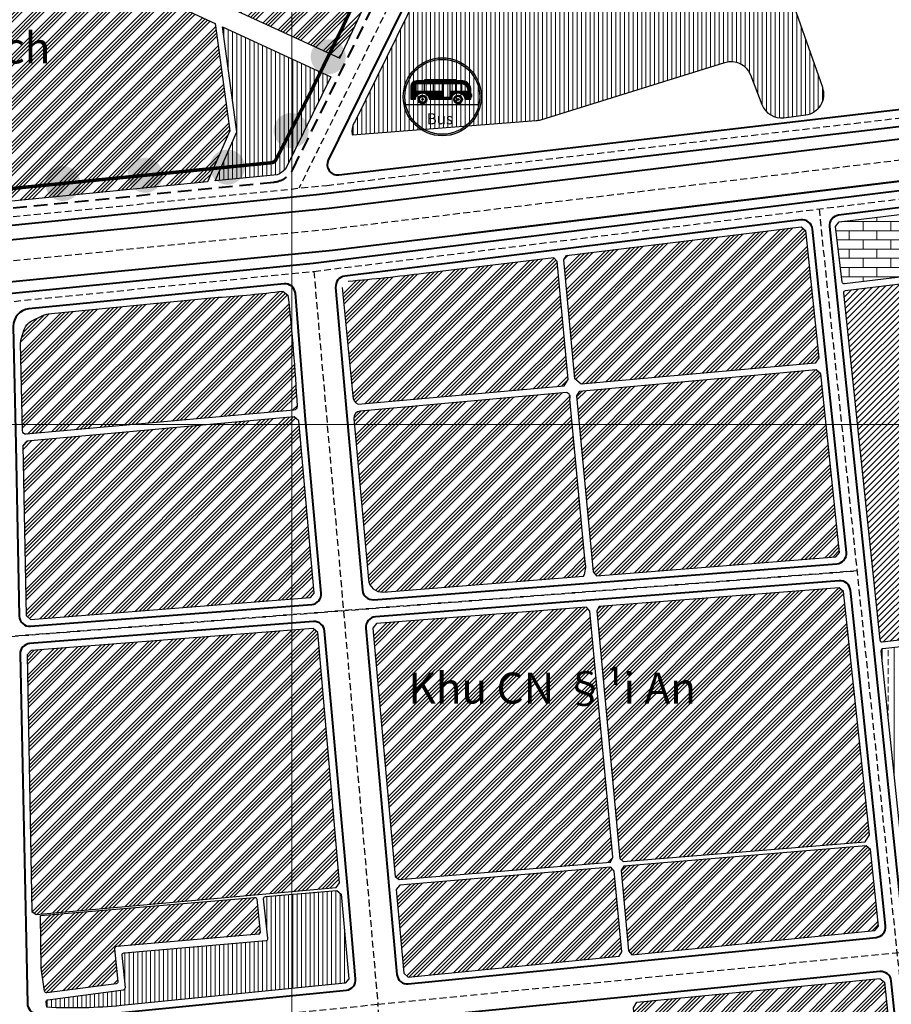
# Model space of a CAD drawing. Extents: x 551657 to 568167, y 2310249 to 2322139.
# Drawn here: x 553516 to 554781, y 2314754 to 2316182 of the extents above; entities that cross this region are included whole.
import ezdxf

# ---------------------------------------------------------------- set-up
doc = ezdxf.new("R2010")
doc.units = 0
doc.header["$MEASUREMENT"] = 0
doc.linetypes.add('DASHED', pattern=[0.75, 0.5, -0.25])
for name, color, linetype, lineweight in [('-1-cndk', 200, 'CONTINUOUS', 25), ('-1-datodk', 30, 'CONTINUOUS', 25), ('-1-lxom', 52, 'CONTINUOUS', 25), ('-1-trhoc', 147, 'CONTINUOUS', 25), ('-2-hatcndk', 202, 'CONTINUOUS', 9), ('-2-hatdancu', 30, 'CONTINUOUS', 9), ('-2-hatlxomdth', 54, 'CONTINUOUS', 9), ('-2-hattrhoc', 145, 'CONTINUOUS', 9), ('-2-hlxom', 64, 'CONTINUOUS', 9), ('-Text', 7, 'CONTINUOUS', 35), ('1-KYHIEU', 7, 'CONTINUOUS', 30), ('DUONG', 7, 'CONTINUOUS', 40), ('LUOI', 99, 'CONTINUOUS', 13), ('RANH GIOI', 1, 'CONTINUOUS', 40), ('timduong', 3, 'DASHED', 25)]:
    doc.layers.add(name, color=color, linetype=linetype, lineweight=lineweight)
doc.styles.add('BANKINH1', font='VHCLARE.ttf')
doc.styles.add('VNAVANT-H', font='VHAVAN.ttf')
pattern_1 = [(45, (0, 0), (-15.90990257669732, 15.90990257669732), []), (45, (5.30330085, 0), (-15.90990257669732, 15.90990257669732), []), (45, (10.60660173, 0), (-15.90990257669732, 15.90990257669732), []), (45, (15.90990258, 0), (-15.90990257669732, 15.90990257669732), [])]
pattern_2 = [(90, (0, 0), (-6.25, 1.332267629550188e-15), [])]

# ---------------------------------------------------------------- blocks, each defined once
blk = doc.blocks.new('benxe')
at = {"layer": '1-KYHIEU', "linetype": 'Continuous'}
h = blk.add_hatch(color=256, dxfattribs=at)
edge = h.paths.add_edge_path()
edge.add_arc((0, 0), 56.69007287708421, 0, 360)
edge = h.paths.add_edge_path(flags=16)
edge.add_arc((0, 0), 54.29007287708421, 0, 360)
h = blk.add_hatch(dxfattribs=at)
h.set_pattern_fill('ANSI31', color=256, scale=2, angle=135, style=0)
h.set_pattern_definition([(180, (-1792036.940713304, -7336035.277324661), (-5.551115123125783e-17, -0.25), [])])
h.paths.add_polyline_path([(13.00815095461439, -3.367810611613095, -0.9223602785978436), (32.71436573425308, -3.367810611613095), (41.61578963254578, -3.367810611613095), (41.61578963254578, 9.652486656792462, 0.3915937508448518), (29.61578963254576, 23.00286871939898), (19.83014666568488, 23.00286871939898), (19.83014666568488, 22.95276672393084), (-25.21665655449033, 22.95276672393084), (-25.21665655449033, 23.00286871939898), (-37.62840625934768, 23.00286871939898, 0.4142135623730951), (-45.62840625934768, 15.00286871939898), (-45.62840625934768, -3.367810611613095), (-38.90365100570489, -3.367810611613095, -0.9017489154507498), (-18.74699594452977, -3.367810611613095)])
h.paths.add_polyline_path([(-38.4699081312865, 8.243666596710682), (-38.46990813128649, 19.32732537388802), (0.007019287906587124, 19.32732537388802), (29.31725940669843, 19.32732537388802, -0.3437583292288654), (37.3172594094649, 8.288958726858906), (37.3172594094649, 8.243666596710682), (10.74476647283882, 8.243666596710682), (10.74476647283882, -0.6029831320047379), (0.007019287906587123, -0.6029831320047379), (0.007019287906587124, 8.243666596710682)], flags=16)
h = blk.add_hatch(color=256, dxfattribs=at)
h.paths.add_polyline_path([(-34.884422254741, -3.814771376550198, 1), (-22.36952416692694, -3.814771376550198, 1)])
h.paths.add_polyline_path([(-24.29379894983392, -3.814771376550198, -1), (-32.96014747183401, -3.814771376550198, -1)], flags=16)
h = blk.add_hatch(color=256, dxfattribs=at)
h.paths.add_polyline_path([(16.56728301104923, -3.814771376550198, 1), (29.08218109886329, -3.814771376550198, 1)])
h.paths.add_polyline_path([(27.44627914495331, -3.814771376550198, -1), (18.2031849649592, -3.814771376550198, -1)], flags=16)
for points in [[(-29.76014747183401, -3.814771376550198, 1), (-27.49379894983392, -3.814771376550198, 1)], [(21.4031849649592, -3.814771376550198, 1), (24.24627914495331, -3.814771376550198, 1)]]:
    blk.add_hatch(color=256, dxfattribs=at).paths.add_polyline_path(points)
for p, q in [((-38.4699081312865, 19.32732537388802), (0.007019287906587124, 19.32732537388802)), ((-38.4699081312865, 19.32732537388802), (-38.4699081312865, 8.243666596710682)), ((-26.38994254916906, 19.32732537388802), (-26.38994254916906, 8.243666596710682)), ((-25.21665655449033, 25.02916317433119), (19.83014666568488, 25.02916317433119)), ((-25.21665655449033, 22.95276672393084), (-25.21665655449033, 25.02916317433119)), ((19.83014666568488, 22.95276672393084), (-25.21665655449033, 22.95276672393084)), ((-13.41516469698399, 19.32732537388802), (-13.41516469698399, 8.243666596710682)), ((-1.782605247572064, 19.32732537388802), (29.3172594094649, 19.32732537388802)), ((0.007019287906587124, 19.32732537388802), (0.007019287906587124, -0.6029831320047379)), ((10.74476647283882, 19.32732537388802), (10.74476647283882, -0.6029831320047379)), ((19.24548299051821, 19.32732537388802), (19.24548299051821, 8.243666596710682)), ((19.83014666568488, 25.02916317433119), (19.83014666568488, 22.95276672393084)), ((27.74619951564819, 19.32732537388802), (27.74619951564819, 8.243666596710682)), ((-38.4699081312865, 8.243666596710682), (0.007019287906587124, 8.243666596710682)), ((10.74476647283882, 8.243666596710682), (37.3172594094649, 8.243666596710682)), ((37.3172594094649, 8.243666596710682), (37.3172594094649, 8.288958724588156)), ((-53.12880665343255, -11.16879210621119), (53.12880664784461, -11.16879210621119)), ((0.007019287906587124, -0.6029831320047379), (10.74476647283882, -0.6029831320047379))]:
    blk.add_line(p, q, dxfattribs=at)
blk.add_lwpolyline([(13.00815095461439, -3.367810611613095, -0.9223602785978436), (32.71436573425308, -3.367810611613095), (41.61578963254578, -3.367810611613095), (41.61578963254578, 9.652486656792462, 0.3915937508448512), (29.61578963254578, 23.00286871939898), (-37.62840625934768, 23.00286871939898, 0.414213562373095), (-45.62840625934768, 15.00286871939898), (-45.62840625934768, -3.367810611613095), (-38.90365100570489, -3.367810611613095, -0.9017489154507486), (-18.74699594452977, -3.367810611613095), (13.00815095461439, -3.367810611613095)], format="xyb", dxfattribs=at)
for centre, radius in [((0, 0), 56.69007287708421), ((0, 0), 54.29007287708421), ((-28.62697321083397, -3.814771376550198), 6.257449043907028), ((-28.62697321083397, -3.814771376550198), 4.333174261000046), ((22.82473205495626, -3.814771376550198), 6.257449043907028), ((22.82473205495626, -3.814771376550198), 4.621547089997055), ((-28.62697321083397, -3.814771376550198), 1.133174261000046), ((22.82473205495626, -3.814771376550198), 1.421547089997055)]:
    blk.add_circle(centre, radius, dxfattribs=at)
for centre, radius, start, end in [((26.23818352632225, 8.677617862820625), 11.08589095870962, 357.9908612837541, 73.8741997098982), ((40.39499133639038, 1.709609773010015), 2.655394618795289, 297.3705057742388, 62.62949422576124)]:
    blk.add_arc(centre, radius, start, end, dxfattribs=at)
at = {"layer": '1-KYHIEU', "linetype": 'Continuous', "insert": (-22.37552108080126, -23.95387302478775), "char_height": 16, "width": 71.3156, "attachment_point": 1, "style": 'BANKINH1'}
blk.add_mtext('\\f.VnArial|b0|i0|c0|p34;Bus', dxfattribs=at)
blk = doc.blocks.new('AAA')
at = {"layer": 'RANH GIOI', "ltscale": 60}
h = blk.add_hatch(color=256, dxfattribs=at)
edge = h.paths.add_edge_path()
edge.add_arc((0, 0), 25.44889171266908, 0, 360)

msp = doc.modelspace()

# ---------------------------------------------------------------- hatches: boundary and pattern name
at = {"layer": '-2-hatcndk'}
h = msp.add_hatch(dxfattribs=at)
h.set_pattern_fill('ANSI34', color=256, scale=30, style=0)
h.set_pattern_definition(pattern_1)
h.paths.add_polyline_path([(553980.9091856459, 2316126.561452155), (554164.9357736832, 2316519.579735366), (553946.028788024, 2316627.289503232), (553761.6469358895, 2316227.469023185)])
h = msp.add_hatch(dxfattribs=at)
h.set_pattern_fill('ANSI34', color=256, scale=30, style=0)
h.set_pattern_definition(pattern_1)
edge = h.paths.add_edge_path()
edge.add_line((553799.8792796871, 2316176.80134505), (553821.2468468234, 2316021.054010548))
edge.add_line((553821.2468468234, 2316021.054010548), (553788.5470761007, 2315947.237254624))
edge.add_line((553788.5470761007, 2315947.237254624), (553416.1616489409, 2315910.242087719))
edge.add_arc((553415.6673500402, 2315915.217594588), 5.000000000815, 266.3134012362992, 275.6735153376603, ccw=False)
edge.add_line((553415.3458555485, 2315910.227941163), (553173.1986132691, 2315925.830027739))
edge.add_line((553173.1986132691, 2315925.830027739), (553239.1402968902, 2316435.392631319))
edge.add_line((553239.1402968902, 2316435.392631319), (553799.8792796871, 2316176.80134505))
h = msp.add_hatch(dxfattribs=at)
h.set_pattern_fill('ANSI34', color=256, scale=30, style=0)
h.set_pattern_definition(pattern_1)
h.paths.add_polyline_path([(554309.4855820903, 2315840.403424853), (554305.8357338525, 2315833.857788127), (554321.8897224497, 2315661.435399653), (554330.8459707276, 2315653.428198304), (554670.4429337215, 2315683.99841194), (554675.7560645614, 2315691.927510452), (554656.6732216321, 2315876.623085058), (554650.0882049161, 2315881.854460167)])
h = msp.add_hatch(dxfattribs=at)
h.set_pattern_fill('ANSI34', color=256, scale=30, style=0)
h.set_pattern_definition(pattern_1)
edge = h.paths.add_edge_path()
edge.add_arc((535513.1139678457, 2313917.639113212), 18566.12380715082, 5.3110066009156185, 5.7997405939361215, ccw=False)
edge.add_arc((554014.0098382488, 2315637.079494644), 14.50717434748547, 183.6570135049558, 241.8321632048427)
edge.add_line((554007.1616400284, 2315624.290425535), (554306.499087923, 2315651.236513778))
edge.add_line((554306.499087923, 2315651.236513778), (554312.0502132644, 2315660.484124403))
edge.add_line((554312.0502132644, 2315660.484124403), (554296.0029162974, 2315831.606931933))
edge.add_line((554296.0029162974, 2315831.606931933), (554291.2328550393, 2315837.008894165))
edge.add_line((554291.2328550393, 2315837.008894165), (554102.1362590571, 2315814.180711859))
edge.add_arc((553790.9156479222, 2318211.105236234), 2417.044774998311, 274.79455462510964, 277.3979893781325, ccw=False)
h = msp.add_hatch(dxfattribs=at)
h.set_pattern_fill('ANSI34', color=256, scale=30, style=0)
h.set_pattern_definition(pattern_1)
edge = h.paths.add_edge_path()
edge.add_arc((553913.7735959655, 2315620.903935395), 5.000000000384574, -84.85614977267852, 3.2180431086803196, ccw=False)
edge.add_line((553914.221878824, 2315615.924071694), (553525.614574031, 2315580.941991101))
edge.add_arc((553525.1662911728, 2315585.921854802), 5.000000000065414, 181.1859853613096, 275.14385022248536, ccw=False)
edge.add_line((553520.1673622922, 2315585.818365445), (553517.548582181, 2315712.315388371))
edge.add_arc((553537.5442977025, 2315712.729345798), 19.9999999992076, 162.5886601487925, 181.1859853627124, ccw=False)
edge.add_line((553518.4606752163, 2315718.713938748), (553522.8690440997, 2315732.771310446))
edge.add_arc((553541.9526665871, 2315726.786717497), 20.00000000030117, 116.39952912443019, 162.5886601497904, ccw=False)
edge.add_line((553533.0601102286, 2315744.701025784), (553550.5802874351, 2315753.397937812))
edge.add_arc((553559.4728437932, 2315735.483629525), 19.99999999978645, 95.60469242480667, 116.3995291241273, ccw=False)
edge.add_line((553557.5195556567, 2315755.38801762), (553804.0027780863, 2315779.576289667))
edge.add_arc((553703.8854922429, 2317344.571916358), 1568.194752728285, 273.6603883568444, 277.1135394219027)
edge.add_line((553898.0844086478, 2315788.448025611), (553905.532899547, 2315782.62701528))
edge.add_arc((550761.8672312484, 2315443.689319729), 3161.884342524971, 3.218043104353626, 6.153635649216881, ccw=False)
h = msp.add_hatch(dxfattribs=at)
h.set_pattern_fill('ANSI34', color=256, scale=30, style=0)
h.set_pattern_definition(pattern_1)
h.paths.add_polyline_path([(554678.5846310946, 2315668.667256332), (554671.9842977506, 2315674.096728704), (554327.9891828188, 2315643.053816561), (554324.3207936957, 2315636.705927095), (554348.2730215022, 2315381.244147268), (554353.0685440273, 2315375.570628641), (554700.3739376807, 2315402.832818422), (554705.7314704942, 2315409.264256604)])
h = msp.add_hatch(dxfattribs=at)
h.set_pattern_fill('ANSI34', color=256, scale=30, style=0)
h.set_pattern_definition(pattern_1)
h.paths.add_polyline_path([(554022.2159676348, 2315370.044515217, 0.4106607035538502), (554043.6825650521, 2315351.893231955), (554334.5524408426, 2315374.985128349, 0.1558165536916957), (554336.9166282353, 2315395.242942933), (554314.7210924939, 2315631.96877531, 0.4233324862625079), (554309.5588961081, 2315641.553043186), (554010.2934676865, 2315614.531912939, 0.4139918486213479), (554001.2354939464, 2315603.678263587)])
h = msp.add_hatch(dxfattribs=at)
h.set_pattern_fill('ANSI34', color=256, scale=30, style=0)
h.set_pattern_definition(pattern_1)
h.paths.add_polyline_path([(553938.234879272, 2315343.713649076), (553943.6802642503, 2315350.153628303), (553921.2001034605, 2315600.487548644), (553914.6876222821, 2315605.925562061), (553526.4615692222, 2315570.977801405), (553520.609920009, 2315564.441147319), (553525.717554554, 2315317.723005014), (553531.8237714976, 2315312.188316737)])
h = msp.add_hatch(dxfattribs=at)
h.set_pattern_fill('ANSI34', color=256, scale=30, style=0)
h.set_pattern_definition(pattern_1)
h.paths.add_polyline_path([(554711.6658807117, 2315352.557699005), (554705.0593540942, 2315358.061084427), (554357.2697208625, 2315330.763100907), (554353.5944080359, 2315324.489056008), (554387.27733433, 2314965.244798208), (554391.973589851, 2314960.630008894), (554742.803826931, 2314989.60324248), (554749.389616578, 2314999.641880625)])
h = msp.add_hatch(dxfattribs=at)
h.set_pattern_fill('ANSI34', color=256, scale=30, style=0)
h.set_pattern_definition(pattern_1)
h.paths.add_polyline_path([(554343.5705561785, 2315324.275670539), (554338.7750336534, 2315329.949189165), (554033.9903504668, 2315306.006224319), (554028.5449654879, 2315299.566245093), (554060.849782836, 2314939.237349669), (554067.0699620197, 2314934.514071983), (554373.4757390126, 2314959.849838735), (554377.0430112042, 2314967.276187846)])
h = msp.add_hatch(dxfattribs=at)
h.set_pattern_fill('ANSI34', color=256, scale=30, style=0)
h.set_pattern_definition(pattern_1)
h.paths.add_polyline_path([(553532.7566757281, 2315267.12550016), (553526.8988332399, 2315260.662759124), (553533.8858678037, 2314888.173133197), (553540.107037728, 2314884.029220679), (553975.5220313988, 2314923.270572977), (553980.4128459522, 2314929.89822439), (553948.7786861261, 2315293.378770346), (553942.2600116726, 2315298.890696813)])
h = msp.add_hatch(dxfattribs=at)
h.set_pattern_fill('ANSI34', color=256, scale=30, style=0)
h.set_pattern_definition(pattern_1)
h.paths.add_polyline_path([(554757.1104341667, 2314860.664284892), (554762.456400798, 2314867.226310173), (554750.8300420587, 2314978.322570354), (554744.2268766068, 2314983.784489949), (554392.6063178612, 2314953.881666943), (554388.9348883018, 2314947.566205167), (554399.8444403022, 2314831.210699799), (554404.6277248198, 2314825.667705279)])
h = msp.add_hatch(dxfattribs=at)
h.set_pattern_fill('ANSI34', color=256, scale=30, style=0)
h.set_pattern_definition(pattern_1)
h.paths.add_polyline_path([(554386.2493057766, 2314823.613738835), (554389.9123805958, 2314830.018307843), (554378.9401663649, 2314947.042135387), (554374.1485271072, 2314952.674237137), (554068.060302272, 2314926.615083086), (554062.6182784593, 2314920.133638032), (554073.5308026391, 2314798.614268824), (554080.0379109099, 2314793.232929455)])
h = msp.add_hatch(dxfattribs=at)
h.set_pattern_fill('ANSI34', color=256, scale=30, style=0)
h.set_pattern_definition(pattern_1)
edge = h.paths.add_edge_path()
edge.add_line((553546.2598355195, 2314882.497221723), (553857.016442313, 2314908.771473605))
edge.add_arc((553857.2691884169, 2314905.78213933), 3.000000000136853, 6.1659788217157825, 94.83282365800648, ccw=False)
edge.add_line((553860.2518331673, 2314906.104366414), (553865.3939112329, 2314858.507522843))
edge.add_arc((553862.4112664829, 2314858.185295758), 2.999999999873958, -85.07624327688512, 6.165978831274174, ccw=False)
edge.add_line((553862.6687565832, 2314855.196366377), (553656.7748225287, 2314837.459028692))
edge.add_arc((553657.0323126293, 2314834.470099311), 3.00000000000813, 94.92375672678185, 185.5734273075788)
edge.add_line((553654.0464949791, 2314834.178735346), (553658.6766464537, 2314786.730218552))
edge.add_arc((553655.6908288036, 2314786.438854586), 2.999999999983112, -82.45287793694717, 5.573427307794702, ccw=False)
edge.add_line((553656.0848534448, 2314783.464843056), (553555.6868044027, 2314770.163177997))
edge.add_arc((553555.2927797616, 2314773.137189528), 3.000000000361156, 188.2145014285903, 277.54712205968065, ccw=False)
edge.add_line((553552.3235594609, 2314772.70855121), (553547.5108940301, 2314806.046363811))
edge.add_line((553547.5108940301, 2314806.046363811), (553546.2598355195, 2314882.497221723))
h = msp.add_hatch(dxfattribs=at)
h.set_pattern_fill('ANSI34', color=256, scale=30, style=0)
h.set_pattern_definition(pattern_1)
h.paths.add_polyline_path([(554667.6193152528, 2314721.31221349, -0.4144755791826891), (554670.2778310723, 2314724.621049328), (554773.2063809386, 2314735.791589624, 0.4130915319803325), (554775.8664060431, 2314739.086325416), (554770.9912831085, 2314785.670809694), (554764.3963226718, 2314791.043608017), (554411.790938744, 2314756.745231796), (554406.9874136078, 2314748.515245102), (554429.748572271, 2314498.846780866), (554436.7559726775, 2314493.969622894), (554616.0975789455, 2314512.110145614, -0.0005521961808667684), (554616.1415277433, 2314512.114617073), (554686.6912063024, 2314519.213804771, 0.4167667744182897), (554689.3730394212, 2314522.525079024)])
at = {"layer": '-2-hatdancu'}
h = msp.add_hatch(dxfattribs=at)
h.set_pattern_fill('ANSI31', color=256, scale=50, style=0)
h.set_pattern_definition([(45, (0, 0), (-4.419417382415921, 4.419417382415922), [])])
edge = h.paths.add_edge_path()
edge.add_arc((554915.7225992621, 2315356.141969468), 71.53288915525202, 119.7631550335908, 237.69598125175048, ccw=False)
edge.add_arc((554866.4137398439, 2315445.404490572), 30.46954535005874, 296.9280921941167, 442.3025730879156)
edge.add_arc((554886.7747413879, 2315596.048657133), 121.5443859287375, 240.85644066854002, 262.30257308875855, ccw=False)
edge.add_arc((554859.2314334054, 2315546.651511408), 64.98723058666282, 171.2407786956531, 240.8564406704528, ccw=False)
edge.add_arc((554912.6099229733, 2315538.426981496), 118.9956192021036, 112.7149673846341, 171.2407786958819, ccw=False)
edge.add_line((554866.6601187601, 2315648.19297296), (554972.2579050865, 2315692.397899663))
edge.add_line((554972.2579050865, 2315692.397899663), (555139.1055943178, 2315781.898113882))
edge.add_arc((555137.6874834007, 2315784.541778276), 2.999999999836571, 298.2099392020847, 384.1097978143141)
edge.add_line((555140.425776414, 2315785.767237934), (555074.9001131164, 2315932.184514747))
edge.add_arc((555072.1618201032, 2315930.959055088), 3.000000000129204, 24.1097978152223, 97.04055267159421)
edge.add_line((555071.7941046588, 2315933.936434029), (554908.1398516339, 2315913.724631099))
edge.add_arc((554908.5075670781, 2315910.74725216), 2.999999999787049, 97.0405526682711, 186.9192397215475)
edge.add_line((554905.5294162451, 2315910.38584157), (554916.9165845871, 2315816.551554866))
edge.add_arc((554913.9384337539, 2315816.190144276), 2.999999999871685, -83.08076028146309, 6.919239721279723, ccw=False)
edge.add_line((554914.2998443432, 2315813.211993443), (554714.0865874635, 2315788.915308947))
edge.add_arc((554714.4479980529, 2315785.937158113), 3.00000000010282, 96.919239720744, 185.9821511008706)
edge.add_line((554711.4643348228, 2315785.624502185), (554764.2083117517, 2315282.290803803))
edge.add_arc((554767.1919749817, 2315282.603459731), 2.999999999873256, 185.9821511011024, 276.3422956869824)
edge.add_line((554767.523379048, 2315279.621820694), (554876.243565596, 2315292.346250931))
edge.add_arc((554876.1576418651, 2315294.280364086), 1.936020811961997, 272.543714784746, 406.3251117603498)
at = {"layer": '-2-hatlxomdth'}
h = msp.add_hatch(dxfattribs=at)
h.set_pattern_fill('ANSI33', color=256, scale=70, angle=45, style=0)
h.set_pattern_definition([(90, (0, 0), (-17.5, 3.552713678800501e-15), []), (90, (8.749999985317224, 8.749999985317224), (-17.5, 3.552713678800501e-15), [8.75, -4.375])])
edge = h.paths.add_edge_path()
edge.add_line((554955.6187442848, 2315098.498266799), (554941.0811714504, 2315094.731315447))
edge.add_arc((554931.0071485303, 2315123.994891887), 30.94903623426783, 187.6451053190943, 288.9960886363682, ccw=False)
edge.add_line((554900.3332146865, 2315119.877535164), (554897.2447431677, 2315145.327630683))
edge.add_arc((554927.0262515001, 2315148.941736579), 29.99999999975022, 149.2332437651568, 186.9192397246237, ccw=False)
edge.add_line((554901.2485461102, 2315164.288068546), (554941.0005409034, 2315231.060715762))
edge.add_arc((554915.2228355136, 2315246.407047729), 29.99999999959988, 329.233243765043, 366.9192397246505)
edge.add_line((554945.004343846, 2315250.021153625), (554943.880594526, 2315259.281244696))
edge.add_arc((554914.0990861931, 2315255.6671388), 30.00000000009692, 6.919239724543341, 96.3422956847233)
edge.add_line((554910.7850455311, 2315285.483529166), (554768.5281021489, 2315269.671913841))
edge.add_arc((554768.8595062151, 2315266.690274805), 2.999999999786864, 96.34229568477258, 185.9821511008706)
edge.add_line((554765.875842985, 2315266.377618877), (554802.0140046511, 2314921.512562798))
edge.add_line((554802.0140046511, 2314921.512562798), (554807.3419780139, 2314870.667922458))
edge.add_arc((554797.3964338333, 2314869.625736797), 9.999999999981226, 5.974321898194887, 5.982146687898705, ccw=False)
edge.add_arc((554847.586254516, 2314914.481506642), 59.49234844742139, 227.4324476874216, 234.229354825398)
edge.add_line((554812.8104746521, 2314866.211592009), (555058.962830377, 2314891.776932321))
edge.add_line((555058.962830377, 2314891.776932321), (555058.9628303745, 2314891.776932321))
edge.add_arc((555058.5409476976, 2314895.261846687), 3.510357977365768, 276.9026201481348, 349.793082813418)
edge.add_arc((554917.6749557139, 2314904.322439321), 144.6452406152873, 356.1617153649068, 401.7029780402527)
edge.add_line((555025.667613783, 2315000.550457257), (555025.6676137835, 2315000.550457256))
edge.add_line((555025.6676137835, 2315000.550457256), (554997.5653589626, 2315022.315128075))
edge.add_arc((555103.9986286729, 2315126.661971537), 149.051349009992, 191.5619078148749, 224.4328710030965, ccw=False)
edge.add_line((554957.9717228342, 2315096.788113184), (554957.9717228346, 2315096.788113182))
edge.add_arc((554955.8375582922, 2315096.320260846), 2.18484418262324, 12.36480412750629, 95.72025696087584)
at = {"layer": '-2-hattrhoc'}
h = msp.add_hatch(dxfattribs=at)
h.set_pattern_fill('AR-BRSTD', color=256, scale=5, style=0)
h.set_pattern_definition([(0, (0, 0), (0, 13.335), []), (90, (0, 0), (-20, 13.335), [13.335, -13.335])])
h.paths.add_polyline_path([(554903.1679729335, 2315821.934460924, 0.4142135623711096), (554905.7847131771, 2315825.274022347), (554895.6055619393, 2315909.153821702, 0.4142135623723707), (554892.2660005165, 2315911.770561946), (554705.1941610607, 2315889.068641332), (554699.9606805729, 2315882.389518485), (554709.7784212207, 2315801.487869963, 0.4142135623757429), (554713.1179826437, 2315798.871129719)])
at = {"layer": '-2-hlxom'}
h = msp.add_hatch(dxfattribs=at)
h.set_pattern_fill('ANSI31', color=256, scale=50, angle=45, style=0)
h.set_pattern_definition(pattern_2)
h.paths.add_polyline_path([(554539.6067213917, 2316120.45411089, -0.3953076004373349), (554576.5297222727, 2316102.570751697), (554593.2213683391, 2316059.129722834, 0.3468146668568425), (554625.1555038451, 2316040.148419026), (554656.9634451029, 2316044.351716511, 0.4757532974540767), (554681.3473436465, 2316084.008340532), (554625.9503271754, 2316242.201866408, 0.3654209823136129), (554592.6367881795, 2316261.867181144), (554544.1071096977, 2316253.665142164, -0.3420124133878361), (554511.7157497117, 2316271.011188018), (554481.4048183871, 2316338.874891189, -0.4959841143683842), (554504.3392089532, 2316380.776331512), (554598.8329282315, 2316394.974271894, 0.4884044425944802), (554622.0577272025, 2316436.203603375), (554566.2644822366, 2316569.782761962, -0.03166283104842547), (554565.0260689222, 2316573.370788142), (554550.3347613912, 2316626.65232151, 0.3384498421158741), (554521.3047561897, 2316648.677807012), (554428.7374278269, 2316648.340716599, 0.2682782259426358), (554402.7931790568, 2316633.214226866), (554336.1638633516, 2316516.500032412, -0.3614292059704885), (554300.2412310903, 2316503.043145519), (554292.9384826485, 2316505.587138507, 0.3909431980261874), (554255.6196352019, 2316489.361212344), (554205.2690072091, 2316375.177546935, 0.3622597077605678), (554215.8813422259, 2316338.243800584), (554231.7882310848, 2316327.457013279), (554206.6827279319, 2316268.093463953, -0.4004787923523305), (554168.6812006683, 2316251.628374848), (554141.9415564953, 2316261.479504394, 0.3729355495773311), (554109.0154347727, 2316251.017348745), (554002.8480832969, 2316035.24513678, 0.1397546761939379), (553998.2267439871, 2316021.320985934), (553998.5261832036, 2316015.264066513), (554265.5948582153, 2316035.92131189, 0.05622715912399663), (554272.2004094851, 2316037.188474034)])
h = msp.add_hatch(dxfattribs=at)
h.set_pattern_fill('ANSI31', color=256, scale=50, angle=45, style=0)
h.set_pattern_definition(pattern_2)
edge = h.paths.add_edge_path()
edge.add_line((553799.9878321127, 2315948.373853017), (553831.54, 2316019.6))
edge.add_line((553831.54, 2316019.6), (553810.6546961667, 2316171.83213675))
edge.add_line((553810.6546961667, 2316171.83213675), (553967.5770752219, 2316099.46556141))
edge.add_line((553967.5770752219, 2316099.46556141), (553901.7075538965, 2315965.593781434))
edge.add_arc((553881.6133859823, 2315981.785113825), 25.80571310334016, 288.3356618565836, 321.1390804511198, ccw=False)
edge.add_line((553889.7314332335, 2315957.2895604), (553799.9878321127, 2315948.373853017))
h = msp.add_hatch(dxfattribs=at)
h.set_pattern_fill('ANSI31', color=256, scale=50, angle=45, style=0)
h.set_pattern_definition(pattern_2)
edge = h.paths.add_edge_path()
edge.add_arc((553593.2926734381, 2315463.293921962), 714.9999998939172, 266.9865896133562, 275.68747619659257, ccw=False)
edge.add_line((553555.7053454916, 2314749.282582678), (553554.6097855769, 2314756.871635284))
edge.add_arc((553557.5790058774, 2314757.300273601), 2.999999999911209, 97.54712205864462, 188.2145014204234, ccw=False)
edge.add_line((553557.1849812364, 2314760.274285131), (553666.9758996025, 2314774.820404663))
edge.add_arc((553666.5818749614, 2314777.794416193), 2.999999999899529, 277.5471220608487, 365.5734273077947)
edge.add_line((553669.5676926115, 2314778.085780159), (553664.9815090875, 2314825.083725512))
edge.add_arc((553667.9673267377, 2314825.375089477), 3.000000000098977, 94.9237567267819, 185.5734273075788, ccw=False)
edge.add_line((553667.7098366371, 2314828.364018859), (553873.7085393826, 2314846.110382149))
edge.add_arc((553873.4510492822, 2314849.09931153), 2.999999999524203, 274.9237567231149, 366.1659788312742)
edge.add_line((553876.4336940323, 2314849.421538615), (553870.233976554, 2314906.808256445))
edge.add_arc((553873.2166213042, 2314907.13048353), 2.999999999989699, 94.83282366318667, 186.1659788310354, ccw=False)
edge.add_line((553872.9638752, 2314910.119817805), (553976.386301857, 2314918.864111021))
edge.add_line((553976.386301857, 2314918.864111021), (553982.9016151438, 2314913.393650382))
edge.add_line((553982.9016151438, 2314913.393650382), (553993.9208733179, 2314790.685715868))
edge.add_line((553993.9208733179, 2314790.685715868), (553988.487054521, 2314784.115149543))
edge.add_line((553988.487054521, 2314784.115149543), (553664.150779698, 2314751.813684271))

# ---------------------------------------------------------------- linework, layer by layer
at = {"layer": '-1-cndk', "ltscale": 40, "flags": 128}
msp.add_lwpolyline([(553980.9091856459, 2316126.561452155), (554164.9357736832, 2316519.579735366), (553946.028788024, 2316627.289503232), (553761.6469358895, 2316227.469023185), (553980.909185646, 2316126.561452155)], dxfattribs=at)
for points in [[(553799.8792796871, 2316176.80134505), (553821.2468468234, 2316021.054010548), (553788.5470761007, 2315947.237254624), (553416.1616489409, 2315910.242087719, -0.0408639252794258), (553415.3458555485, 2315910.227941163), (553173.1986132691, 2315925.830027739), (553239.1402968902, 2316435.392631319)], [(554309.5588961083, 2315641.553043186), (554010.2988496411, 2315614.532398884, 0.4141501077341325), (554001.2354939464, 2315603.678263587), (554022.2159676348, 2315370.044515217, 0.4106607035976608), (554043.6825650549, 2315351.893231955), (554334.5524408426, 2315374.985128349, 0.1558165536952969), (554336.9166282351, 2315395.242942934), (554314.7210924939, 2315631.96877531, 0.4233324862563395)], [(553546.2598355195, 2314882.497221723), (553857.016442313, 2314908.771473605, -0.4074148431260621), (553860.2518331673, 2314906.104366414), (553865.3939112329, 2314858.507522843, -0.4205780924280322), (553862.6687565832, 2314855.196366377), (553656.7748225287, 2314837.459028692, 0.41753855962833), (553654.0464949791, 2314834.178735346), (553658.6766464537, 2314786.730218552, -0.4041597463921812), (553656.0848534448, 2314783.464843056), (553555.6868044027, 2314770.163177997, -0.410806052223735), (553552.3235594609, 2314772.70855121), (553547.5108940301, 2314806.046363811), (553546.2598355195, 2314882.497221723)], [(554686.6912063024, 2314519.213804771), (554616.1415277433, 2314512.114617073, 0.0005521961808667683), (554616.0975789455, 2314512.110145614), (554436.7559726773, 2314493.969622894), (554429.748572271, 2314498.846780866), (554406.9874136078, 2314748.515245102), (554411.790938744, 2314756.745231796), (554764.3963226719, 2314791.043608017), (554770.9912831085, 2314785.670809694), (554775.8664060431, 2314739.086325416, -0.4130915319803324), (554773.2063809386, 2314735.791589624), (554670.2778310723, 2314724.621049328, 0.4144755791826889), (554667.6193152528, 2314721.31221349), (554689.3730394212, 2314522.525079024, -0.4167667744182896)]]:
    msp.add_lwpolyline(points, format="xyb", close=True, dxfattribs=at)
for points in [[(554670.4429337214, 2315683.99841194), (554330.8459707272, 2315653.428198304), (554321.8897224497, 2315661.435399653), (554305.8357338525, 2315833.857788127), (554309.4855820903, 2315840.403424852), (554650.0882049163, 2315881.854460166), (554656.673221632, 2315876.623085058), (554675.7560645614, 2315691.927510452)], [(554671.9842977511, 2315674.096728704), (554327.9891828186, 2315643.053816561), (554324.3207936959, 2315636.705927096), (554348.2730215022, 2315381.244147268), (554353.0685440275, 2315375.570628641), (554700.373937681, 2315402.832818422), (554705.7314704942, 2315409.264256604), (554678.5846310946, 2315668.667256332)], [(553531.8237714978, 2315312.188316736), (553938.2348792717, 2315343.713649076), (553943.6802642503, 2315350.153628302), (553921.2001034606, 2315600.487548643), (553914.6876222824, 2315605.92556206), (553526.4615692222, 2315570.977801405), (553520.6099200092, 2315564.441147319), (553525.7175545541, 2315317.723005014)], [(554353.5944080357, 2315324.489056008), (554387.2773343299, 2314965.244798208), (554391.9735898507, 2314960.630008894), (554742.8038269309, 2314989.60324248), (554749.3896165781, 2314999.641880625), (554711.6658807117, 2315352.557699004), (554705.0593540936, 2315358.061084427), (554357.2697208627, 2315330.763100908)], [(554338.7750336529, 2315329.949189165), (554033.9903504667, 2315306.006224319), (554028.544965488, 2315299.566245093), (554060.849782836, 2314939.237349669), (554067.0699620203, 2314934.514071983), (554373.4757390125, 2314959.849838735), (554377.0430112042, 2314967.276187846), (554343.5705561782, 2315324.275670539)], [(553975.5220313991, 2314923.270572977), (553980.4128459521, 2314929.89822439), (553948.778686126, 2315293.378770346), (553942.2600116732, 2315298.890696813), (553532.7566757278, 2315267.12550016), (553526.8988332401, 2315260.662759124), (553533.8858678037, 2314888.173133197), (553540.107037728, 2314884.029220678)], [(554750.8300420587, 2314978.322570354), (554744.2268766066, 2314983.784489948), (554392.6063178611, 2314953.881666944), (554388.9348883018, 2314947.566205168), (554399.8444403021, 2314831.210699798), (554404.6277248199, 2314825.66770528), (554757.1104341666, 2314860.664284892), (554762.4564007982, 2314867.226310173)], [(554068.0603022717, 2314926.615083086), (554062.6182784592, 2314920.133638031), (554073.5308026391, 2314798.614268824), (554080.0379109102, 2314793.232929456), (554386.2493057764, 2314823.613738834), (554389.9123805958, 2314830.018307843), (554378.9401663649, 2314947.042135387), (554374.1485271072, 2314952.674237137)]]:
    msp.add_lwpolyline(points, close=True, dxfattribs=at)
msp.add_lwpolyline([(553984.2008757016, 2315793.779210562, -0.002132507568736995), (553999.5322040893, 2315636.154174866, 0.2594330947853254), (554007.1616400284, 2315624.290425535), (554306.499087923, 2315651.236513778), (554312.0502132644, 2315660.484124403), (554296.0029162974, 2315831.606931933), (554291.2328550393, 2315837.008894165), (554102.1362590571, 2315814.180711859, -0.01136011572019051), (553992.9398314017, 2315802.518166262, -0.01136011572019051)], format="xyb", dxfattribs=at)
at = {"layer": '-1-cndk', "ltscale": 40}
msp.add_lwpolyline([(553918.765711645, 2315621.184615009, -0.4044028470035688), (553914.221878824, 2315615.924071694), (553525.614574031, 2315580.941991101, -0.4345937843400655), (553520.1673622922, 2315585.818365445), (553517.548582181, 2315712.315388371, -0.08132471717919215), (553518.4606752163, 2315718.713938748), (553522.8690440997, 2315732.771310446, -0.2043118427275953), (553533.0601102286, 2315744.701025784), (553550.5802874351, 2315753.397937812, -0.09098441356910959), (553557.5195556567, 2315755.38801762), (553804.0027780863, 2315779.576289667, 0.015068354208048), (553898.0844086478, 2315788.448025611), (553905.532899547, 2315782.62701528, -0.01280963941342341), (553918.7657116652, 2315621.18461501)], format="xyb", dxfattribs=at)
at = {"layer": '-1-datodk', "ltscale": 60, "flags": 128}
msp.add_lwpolyline([(554877.4945910075, 2315295.680629624, -0.5653859201508719), (554880.2125408723, 2315418.238587605, 0.7357458053246365), (554870.4948819784, 2315475.599481427, -0.09385050102426318), (554827.582682758, 2315489.891519145, -0.3134560552543399), (554795.0021479398, 2315556.54792631, -0.2610667752849505), (554866.6601187601, 2315648.19297296), (554972.2579050865, 2315692.397899663), (555139.1055943178, 2315781.898113882, 0.3934058137728857), (555140.425776414, 2315785.767237934), (555074.9001131164, 2315932.184514747, 0.329415588394415), (555071.7941046588, 2315933.936434029), (554908.1398516339, 2315913.724631099, 0.4135935524128515), (554905.5294162451, 2315910.38584157), (554916.9165845871, 2315816.551554866, -0.4142135623949362), (554914.2998443432, 2315813.211993443), (554714.0865874635, 2315788.915308947, 0.4094312840655629), (554711.4643348228, 2315785.624502185), (554764.2083117517, 2315282.290803803, 0.4160558044971288), (554767.523379048, 2315279.621820694), (554876.243565596, 2315292.346250931, 0.6605147223295231), (554877.4945910075, 2315295.680629624)], format="xyb", dxfattribs=at)
at = {"layer": '-1-lxom'}
for points in [[(554109.0154347729, 2316251.017348745), (554002.8480832969, 2316035.24513678, 0.1397546761895601), (553998.2267439871, 2316021.320985935), (553998.5261832037, 2316015.264066513), (554265.5948582153, 2316035.92131189, 0.05622715912207298), (554272.2004094849, 2316037.188474034), (554539.6067213917, 2316120.45411089, -0.395307600437335), (554576.5297222727, 2316102.570751697), (554593.2213683391, 2316059.129722834, 0.3468146668556528), (554625.155503845, 2316040.148419026), (554656.9634451029, 2316044.351716511, 0.4757532974540767), (554681.3473436465, 2316084.008340532), (554625.9503271754, 2316242.201866408, 0.3654209823111352)], [(553664.1507796964, 2314751.81368427, -0.03798303005762522), (553555.7053454916, 2314749.282582678), (553554.6097855769, 2314756.871635284, -0.4176293026681075), (553557.1849812364, 2314760.274285131), (553666.9758996025, 2314774.820404663, 0.4041597463972135), (553669.5676926115, 2314778.085780159), (553664.9815090875, 2314825.083725512, -0.4175385596248069), (553667.7098366371, 2314828.364018859), (553873.7085393826, 2314846.110382149, 0.4205780924283525), (553876.4336940323, 2314849.421538615), (553870.233976554, 2314906.808256445, -0.42104512380631), (553872.9638752, 2314910.119817805), (553976.386301857, 2314918.864111021), (553982.9016151438, 2314913.393650382), (553993.9208733179, 2314790.685715868), (553988.487054521, 2314784.115149543), (553664.150779698, 2314751.813684271)]]:
    msp.add_lwpolyline(points, format="xyb", dxfattribs=at)
msp.add_lwpolyline([(553799.9878321127, 2315948.373853017), (553831.54, 2316019.6), (553810.6546961667, 2316171.83213675), (553967.5770752219, 2316099.46556141), (553901.7075538965, 2315965.593781434, -0.1441174275498376), (553889.7314332335, 2315957.2895604)], format="xyb", close=True, dxfattribs=at)
at = {"layer": '-1-lxom', "flags": 128}
msp.add_lwpolyline([(554955.6187442848, 2315098.498266799), (554941.0811714504, 2315094.731315447, -0.4735040765846457), (554900.3332146865, 2315119.877535164), (554897.2447431677, 2315145.327630683, -0.1659344622692584), (554901.2485461102, 2315164.288068546), (554941.0005409034, 2315231.060715762, 0.1659344622698158), (554945.004343846, 2315250.021153625), (554943.880594526, 2315259.281244696, 0.4112673186353969), (554910.7850455311, 2315285.483529166), (554768.5281021489, 2315269.671913841, 0.4123737169490512), (554765.875842985, 2315266.377618877), (554802.0140046511, 2314921.512562798), (554807.3419780139, 2314870.667922458, -3.414208591489483e-05), (554807.3421202507, 2314870.666564202, 0.02966580009341235), (554812.8104746521, 2314866.211592009), (555058.962830377, 2314891.776932321), (555058.9628303745, 2314891.776932321, 0.3292207140699624), (555061.9957515281, 2314894.639798761, 0.2013686732866565), (555025.667613783, 2315000.550457257), (555025.6676137835, 2315000.550457256), (554997.5653589626, 2315022.315128075, -0.1444182804863081), (554957.9717228342, 2315096.788113184), (554957.9717228346, 2315096.788113182, 0.3806407318994308), (554955.6197914946, 2315098.494225364)], format="xyb", dxfattribs=at)
at = {"layer": '-1-trhoc', "flags": 128}
msp.add_lwpolyline([(554705.1941610603, 2315889.068641332), (554892.2660005165, 2315911.770561946, -0.4142135623723707), (554895.6055619393, 2315909.153821702), (554905.7847131771, 2315825.274022347, -0.4142135623711096), (554903.1679729335, 2315821.934460924), (554713.1179826437, 2315798.871129719, -0.4142135623757429), (554709.7784212207, 2315801.487869963), (554699.9606805729, 2315882.389518486)], format="xyb", close=True, dxfattribs=at)
at = {"layer": 'DUONG', "linetype": 'DASHED', "ltscale": 40}
msp.add_lwpolyline([(553417.1502467397, 2315900.291073982), (553885.1895872653, 2315946.789116757, 0.2592121877271874), (553913.1338688154, 2315966.165632509), (554383.0782074713, 2316921.270267739, 0.0980768023443385), (554456.4737710995, 2317195.266038057), (554469.4374083331, 2317390.810247638, -0.09572256588827922), (554543.7132981857, 2317673.359176523), (554543.7132981857, 2317673.359176523)], format="xyb", dxfattribs=at)
at = {"layer": 'DUONG', "linetype": 'Continuous', "ltscale": 40}
for points in [[(554840.1196452538, 2316974.38312699, -0.3961965977325139), (554854.1916905513, 2316959.411857837), (554854.1916905513, 2316072.717007395), (554854.1916905513, 2316959.411857837, 0.3961965977325139), (554840.1196452538, 2316974.38312699), (554719.1032161447, 2316981.884011739, -0.04652704974305095), (554577.9513063983, 2317004.434233396), (554482.5341237955, 2317028.762679737, 0.4005685111558485), (554464.4825043919, 2317018.609756001, -0.04022014965995584), (554418.9689204791, 2316903.610802201), (553963.9170199935, 2315978.773233846, 0.5940786440407936), (553979.1146045456, 2315957.252028808), (554840.9302577393, 2316057.818101927, 0.3805845354411856), (554854.1916905515, 2316072.717007395, -0.3805845354411856), (554840.9302577393, 2316057.818101927)], [(552480.6240756288, 2315837.130823418), (553418.4077861839, 2315776.702554125), (553941.8811613299, 2315829.082769089), (555491.1762139325, 2316020.997330105), (556158.1313353603, 2316098.016396618, 0.725420854111961), (556160.0260277654, 2316107.331677931), (556155.5005567609, 2316109.90052728, 0.160598993894063), (556143.2199200834, 2316112.361932768)], [(553974.6984854284, 2315793.945034328), (553990.828465465, 2315607.762737594), (554013.5814617599, 2315354.390583562, 0.4106607035986438), (554029.681409825, 2315340.777121115), (554372.6465810176, 2315367.380948609), (554702.0086084213, 2315392.929579477, 0.4221017441382083), (554715.7670719791, 2315409.445896023), (554688.9316706602, 2315665.872933388), (554666.5222045411, 2315878.579471306, 0.4193907295419788), (554649.7666123305, 2315891.890718917), (554327.7815043208, 2315852.124569125), (553987.8030972655, 2315810.136191584, 0.4037606065016003), (553974.6984854286, 2315793.945034328)], [(553953.7241617104, 2315350.112898155), (553931.0706809807, 2315602.376869641), (553916.2465589084, 2315785.404986288, 0.4173684874254922), (553899.8384037493, 2315799.029014804), (553529.5823062627, 2315762.69447193, 0.391801556565516), (553507.0292720303, 2315737.296540027), (553510.584451574, 2315565.567869007), (553515.7343522245, 2315316.808113316, 0.43092446605883), (553531.8912048145, 2315302.163507096), (553939.9443455418, 2315333.816212023, 0.4177753693013663), (553953.7241617106, 2315350.112898155)], [(554772.5035579667, 2314867.297528676), (554760.6613793075, 2314980.456067036), (554721.4936920392, 2315354.724887806, 0.4063691351550049), (554705.4150965849, 2315368.118719839), (554375.3276970043, 2315342.513821809), (554032.2808841966, 2315315.903661371, 0.4177753692988905), (554018.501068028, 2315299.606975239), (554052.5712530842, 2314920.209199922), (554063.6559608339, 2314796.772433926, 0.417058872780102), (554080.0823766484, 2314783.187886934), (554423.1935054185, 2314817.359187177), (554759.0715621586, 2314850.810127585, 0.4156806874986214), (554772.5035579666, 2314867.297528676)], [(553990.2546869069, 2314774.241721523, 0.4107492783964681), (554003.7108689677, 2314790.47755427), (553992.769771087, 2314915.309937503), (553958.643767979, 2315295.329289834, 0.4106607035986438), (553942.5438199139, 2315308.94275228), (553530.7112891994, 2315276.996879861, 0.3976978152512116), (553516.8745685058, 2315261.731337501), (553527.369370972, 2314754.792529409, 0.3895174424688221), (553541.4015982391, 2314740.134042098), (553546.6723038068, 2314739.794411954, 0.04092621258633377), (553665.1418021618, 2314741.862911714), (553665.1418021618, 2314741.862911714), (553990.2546869069, 2314774.241721522)], [(554070.8115609547, 2314717.089310328), (554093.6045579015, 2314463.271718193, 0.4184810249521743), (554110.1032478486, 2314449.694545965), (554304.844623443, 2314470.042342389, -0.0004025694230610867), (554304.8646446051, 2314470.044418031), (554453.5561744521, 2314485.338630244), (554617.1317508038, 2314502.163758812), (554793.7137378259, 2314519.932637343, 0.4153804814671899), (554807.1304498452, 2314536.41850838), (554780.8302876869, 2314787.731040818, 0.4127479576863361), (554764.4252244836, 2314801.095957397), (554427.4945498034, 2314767.540184122), (554084.2649093735, 2314733.357081005, 0.4113739650653483), (554070.8115609545, 2314717.089310328)]]:
    msp.add_lwpolyline(points, format="xyb", dxfattribs=at)
at = {"layer": 'DUONG', "ltscale": 40}
for points in [[(556241.5578359852, 2316225.302530596, -0.2393382347721728), (556228.8086190703, 2316209.24399525, 0.2393382347721728), (556241.5578359852, 2316225.302530596), (556241.3399487388, 2316237.698405631, 0.5678317970753549), (556226.4379064371, 2316246.237865999), (556175.2734936714, 2316217.450353405, -0.0812591263390806), (555992.1714405062, 2316166.987876124), (553947.0644773156, 2315928.342435383), (553418.1066842874, 2315875.266369885, -0.04111048296209351), (553415.6446085277, 2315875.222462958), (552486.9344549534, 2315935.061328282)], [(556048.5336183193, 2316161.307861106), (553965.2327491919, 2315908.490916093), (553418.0423995309, 2315854.129502128, -0.04086392533845745), (553415.5950193506, 2315854.08706246), (552485.577972391, 2315914.010133838)]]:
    msp.add_lwpolyline(points, format="xyb", dxfattribs=at)
msp.add_lwpolyline([(552481.7130452828, 2315854.03049656), (553416.8344092359, 2315793.734162396), (553969.995308616, 2315847.83024324), (556143.219920421, 2316112.361932809), (554154.2996012446, 2315870.264337562)], dxfattribs=at)
at = {"layer": 'DUONG', "linetype": 'Continuous', "ltscale": 40}
msp.add_lwpolyline([(555501.1863149509, 2315997.043667273), (554704.3708836173, 2315898.634514139, 0.4088133570844909), (554691.2911446863, 2315882.184339799), (554797.3964339135, 2314869.625736031, 0.412747957689939), (554813.8014971172, 2314856.260819453), (555757.2919765131, 2314950.225409185, 0.4558799525622902), (555770.3776471504, 2314968.70837288), (555523.0673570238, 2315981.93688082, 0.38048317255953)], format="xyb", close=True, dxfattribs=at)
at = {"layer": 'LUOI', "ltscale": 60}
for p, q in [((553911.0041059585, 2310594.966474331), (553911.0041059585, 2321099.287613773)), ((551911.0041059585, 2315594.966474331), (567911.3583118609, 2315594.966474332))]:
    msp.add_line(p, q, dxfattribs=at)
at = {"layer": 'RANH GIOI', "ltscale": 60, "const_width": 5}
msp.add_lwpolyline([(554748.6330680562, 2318167.285537131, 0.01378889968199794), (554693.3284883446, 2318052.611300219, -0.01167204380132162), (554518.4868307732, 2317686.119620015, 0.08811224160438712), (554446.9405973939, 2317448.711184561, 0.02007108719101332), (554432.6089309996, 2317262.467741344, -0.03725197379051417), (554413.9342328766, 2317095.120361646, -0.07466802498488945), (554358.0513550532, 2316934.41811485, 0.01323386215849533), (554251.9131923703, 2316718.70522544, -0.0132338621591988), (554147.4558448154, 2316506.408388076, 0.01323386215919134), (554031.2583026573, 2316270.251034985, -0.0132338621590884), (553888.1070163741, 2315979.313479573, -0.2375701028938008), (553881.8918667376, 2315974.87095601), (553451.185687853, 2315932.081829979), (553454.004031114, 2315725.25754258), (553463.537348022, 2315264.569709505), (553473.9874210038, 2314759.580572603), (553467.9761155428, 2314666.291382145), (553565.6699939439, 2314660.484476961), (553630.8222317138, 2314660.874148864), (553801.4348873197, 2314676.779183246), (553928.9758724612, 2314689.481310755), (553983.7374385344, 2314694.93515286), (554077.4997011942, 2313653.040992263), (554096.3725203638, 2313445.557796116, 0.2013634866133164)], format="xyb", dxfattribs=at)
at = {"layer": 'timduong', "ltscale": 20}
msp.add_line((554154.4032623714, 2313450.836009089), (554035.897047908, 2314753.663681477), dxfattribs=at)
for points in [[(554086.0846288727, 2315957.14964373), (555990.781328188, 2316179.4104797, 0.08106332519863088), (556169.5901233676, 2316228.595366734), (558406.5995436464, 2317487.242410234), (559176.8583355643, 2317932.88056373, -0.1755348888987915), (559747.5369809066, 2318014.374803951, -0.1012072106783958)], [(554655.3717046859, 2317859.560176955), (554655.3717046859, 2317859.560176955), (554561.7402481572, 2317664.697243969, 0.09572256588823964), (554489.3936021988, 2317389.48724831), (554476.4299649652, 2317193.943038729, -0.09807680234431033), (554401.0235639752, 2316912.44053497), (553921.4832397241, 2315937.833227816)], [(552487.7327134481, 2315947.449467469), (553414.9203197889, 2315887.708703257, 0.04086392533650775), (553417.367699969, 2315887.751142924), (553961.9186093516, 2315941.850337892)], [(552599.4710269414, 2314775.777675769), (553545.0647048446, 2314714.846152922, 0.04092621258630757), (553667.6193583311, 2314716.985980259), (554035.897047908, 2314753.663681477)]]:
    msp.add_lwpolyline(points, format="xyb", dxfattribs=at)
for points in [[(553966.1813514802, 2315878.596513307), (556184.3283311157, 2316147.566441734)], [(553943.0695410903, 2315817.206430579), (555492.6592877217, 2316008.585523739), (556212.8029415783, 2316091.746729339)], [(553961.9186093516, 2315941.850337892), (554086.0846288727, 2315957.14964373)], [(554676.0498855478, 2315907.731754415), (554822.4362569198, 2314510.2597657)], [(552483.6481308364, 2315884.061005898), (553417.5825939062, 2315823.880771798), (553966.1813514802, 2315878.596513307)], [(552479.856566299, 2315825.219879195), (553418.619644113, 2315764.7285021), (553943.0695410903, 2315817.206430579)], [(553943.0695410903, 2315817.206430579), (554035.897047908, 2314753.663681477)], [(554035.897047908, 2314753.663681477), (556345.8707709241, 2314983.71977416), (558315.1946837894, 2315166.838394374), (558700.7605011967, 2315193.584851435)]]:
    msp.add_lwpolyline(points, dxfattribs=at)
msp.add_lwpolyline([(554731.1393795512, 2315382.651704464), (553504.5276448202, 2315287.503363661)], close=True, dxfattribs=at)

# ---------------------------------------------------------------- block references
at = {"layer": '-1-lxom'}
msp.add_blockref('benxe', (554129.4382245975, 2316070.505090238), dxfattribs=at)
at = {"layer": 'RANH GIOI'}
for p, rotation in [((553963.9746774593, 2316128.650802454), 243.851410998456), ((553910.03906781, 2316021.457101035), 242.7291426048855), ((553698.2289774684, 2315956.6247016), 185.6735153307925), ((553817.6411423099, 2315968.4878752), 185.6735153307925), ((553578.816812627, 2315944.761527999), 185.6735153307925)]:
    msp.add_blockref('AAA', p, dxfattribs=dict(at, rotation=rotation))

# ---------------------------------------------------------------- texts
at = {"layer": '-Text', "style": 'VNAVANT-H'}
for s, p in [('côm cn lai c¸ch', (553119.4226160172, 2316118.983619939)), ('Khu CN §¹i An', (554080.3412552888, 2315189.965071248))]:
    msp.add_text(s, height=45, dxfattribs=at).set_placement(p)

doc.saveas('drawing.dxf')
